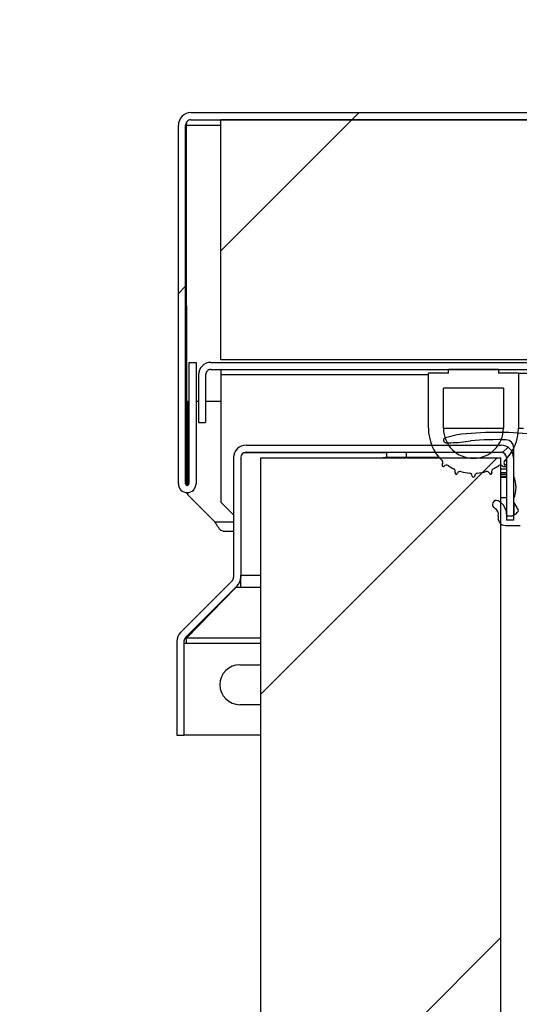
# Model space of a CAD drawing. Units: inches. Extents: x 0.1 to 10.8, y 0.2 to 8.4.
# Drawn here: x 1.6 to 1.8, y 4.1 to 4.4 of the extents above; entities that cross this region are included whole.
import ezdxf

# ---------------------------------------------------------------- set-up
doc = ezdxf.new("R2010")
doc.units = ezdxf.units.IN
doc.header["$MEASUREMENT"] = 0
doc.layers.add('FORMAT', color=7, linetype='Continuous')
doc.styles.add('SLDTEXTSTYLE0', font='TXT', dxfattribs={"width": 0.605})
doc.dimstyles.new('SLDDIMSTYLE0', dxfattribs={"dimtxt": 0.09100341796875, "dimasz": 0.08089192708333333, "dimexe": 0, "dimexo": 0.0625, "dimgap": 0.0227508544921875, "dimtad": 0, "dimtih": 1, "dimtoh": 1, "dimdec": 6, "dimlfac": 34.18, "dimrnd": 1e-09, "dimzin": 12, "dimdsep": 46, "dimtxsty": 'SLDTEXTSTYLE0', "dimsah": 1, "dimcen": 0.09, "dimadec": 0, "dimazin": 3, "dimtfac": 1, "dimtdec": 0, "dimtofl": 0, "dimtmove": 0, "dimatfit": 3, "dimfxl": 0, "dimfrac": 2, "dimtolj": 1, "dimtzin": 12, "dimarcsym": 0})
doc.dimstyles.new('SLDDIMSTYLE3', dxfattribs={"dimtxt": 0.09100341796875, "dimasz": 0.08089192708333333, "dimexe": 0, "dimexo": 0.0625, "dimgap": 0.0227508544921875, "dimtad": 0, "dimtih": 1, "dimtoh": 1, "dimdec": 0, "dimlfac": 34.18, "dimrnd": 1e-09, "dimzin": 12, "dimdsep": 46, "dimtxsty": 'SLDTEXTSTYLE0', "dimsah": 1, "dimcen": 0.09, "dimadec": 0, "dimazin": 3, "dimtfac": 1, "dimtdec": 0, "dimtmove": 0, "dimatfit": 0, "dimfxl": 0, "dimfrac": 2, "dimtolj": 1, "dimtzin": 12, "dimarcsym": 0})
pattern_1 = [(45, (0, 0), (-0.08838834764831845, 0.08838834764831845), [])]
pattern_2 = [(45, (0, 0), (-0.5303300858899107, 0.5303300858899107), []), (45, (0.176776695, 0), (-0.5303300858899107, 0.5303300858899107), []), (45, (0.353553391, 0), (-0.5303300858899107, 0.5303300858899107), []), (45, (0.530330086, 0), (-0.5303300858899107, 0.5303300858899107), [])]

# ---------------------------------------------------------------- blocks, each defined once
blk = doc.blocks.new('_D_4')
at = {"layer": 'FORMAT'}
for p, q in [((1.596282036278525, 4.186981432097181), (1.434342836995904, 4.18698143209718)), ((1.534342836995904, 3.941955100909345), (1.534342836995904, 4.186981432097181)), ((1.57, 3.941955100909345), (1.434342836995905, 3.941955100909344)), ((1.534342836995904, 3.54825431350777), (1.534342836995904, 3.941955100909345)), ((1.284342836995904, 3.54825431350777), (1.534342836995904, 3.54825431350777))]:
    blk.add_line(p, q, dxfattribs=at)
for points in [[(1.534342836995904, 4.186981432097181), (1.52189792513693, 4.106089505013848), (1.546787748854878, 4.106089505013848)], [(1.534342836995904, 3.941955100909345), (1.546787748854879, 4.022847027992678), (1.52189792513693, 4.022847027992678)]]:
    blk.add_solid(points, dxfattribs=at)
at = {"layer": 'FORMAT', "char_height": 0.09374999999999999, "attachment_point": 1, "style": 'SLDTEXTSTYLE0'}
for s, insert in [('8 3/8"', (0.8107317215252585, 3.669104416403031)), ('FLASHING', (0.6593428170494682, 3.529347474220486))]:
    blk.add_mtext(s, dxfattribs=dict(at, insert=insert))
blk = doc.blocks.new('_D_5')
at = {"layer": 'FORMAT'}
for p, q in [((1.21468075807179, 4.293037605297881), (1.21468075807179, 4.44859900353506)), ((1.621609139096412, 4.293037605297882), (1.11468075807179, 4.29303760529788)), ((1.57, 3.941955100909345), (1.114680758071791, 3.941955100909343)), ((1.214680758071791, 3.941955100909344), (1.214680758071792, 3.786393702672164))]:
    blk.add_line(p, q, dxfattribs=at)
for points in [[(1.21468075807179, 4.293037605297881), (1.227125669930764, 4.373929532381214), (1.202235846212816, 4.373929532381214)], [(1.214680758071791, 3.941955100909344), (1.202235846212817, 3.86106317382601), (1.227125669930766, 3.86106317382601)]]:
    blk.add_solid(points, dxfattribs=at)
at = {"layer": 'FORMAT', "char_height": 0.09374999999999999, "attachment_point": 1, "style": 'SLDTEXTSTYLE0'}
for s, insert in [('12"', (1.123014087012997, 4.238346455998871)), ('CURB', (1.037597433753464, 4.098589513816327))]:
    blk.add_mtext(s, dxfattribs=dict(at, insert=insert))

msp = doc.modelspace()

# ---------------------------------------------------------------- hatches: boundary and pattern name
at = {"linetype": 'Continuous', "lineweight": 18}
h = msp.add_hatch(dxfattribs=at)
h.set_pattern_fill('ANSI31', style=0)
h.set_pattern_definition(pattern_1)
edge = h.paths.add_edge_path(flags=0)
edge.add_line((1.703316266822707, 4.323195065801094), (1.700683148039793, 4.323195065801094))
edge.add_line((1.700683148039793, 4.323195065801094), (1.700683148039793, 4.278870899622041))
edge.add_arc((1.700098010532479, 4.278870899622041), 0.0005851375073142189, 180, 360, ccw=False)
edge.add_line((1.699512873025165, 4.278870899622041), (1.699512873025165, 4.410044100324206))
edge.add_arc((1.701443826799302, 4.410044100324207), 0.001930953774136922, 89.9999999999992, 180.0000000000263, ccw=False)
edge.add_line((1.701443826799302, 4.411975054098344), (4.766116149795206, 4.411975054098344))
edge.add_arc((4.766116149795206, 4.410044100324207), 0.001930953774136922, -7.958078640513122e-13, 89.9999999999992, ccw=False)
edge.add_line((4.768047103569343, 4.410044100324207), (4.768047103569343, 4.278870899622041))
edge.add_arc((4.767461966062029, 4.278870899622041), 0.0005851375073142189, 180, 360, ccw=False)
edge.add_line((4.766876828554715, 4.278870899622041), (4.766876828554715, 4.323195065801093))
edge.add_line((4.766876828554715, 4.323195065801093), (4.7642437097718, 4.323195065801093))
edge.add_line((4.7642437097718, 4.323195065801093), (4.7642437097718, 4.278870899622041))
edge.add_arc((4.767461966062029, 4.278870899622041), 0.003218256290228203, 180, 360.0000000000008)
edge.add_line((4.770680222352258, 4.278870899622041), (4.770680222352256, 4.410044100324207))
edge.add_arc((4.766116149795206, 4.410044100324207), 0.004564072557050907, 0, 90)
edge.add_line((4.766116149795206, 4.414608172881258), (1.701443826799302, 4.414608172881258))
edge.add_arc((1.701443826799302, 4.410044100324207), 0.004564072557050907, 90, 180.0000000000119)
edge.add_line((1.696879754242251, 4.410044100324206), (1.696879754242251, 4.278870899622041))
edge.add_arc((1.700098010532479, 4.278870899622041), 0.003218256290228203, 180, 360.0000000000008)
edge.add_line((1.703316266822707, 4.278870899622041), (1.703316266822707, 4.323195065801094))
h = msp.add_hatch(dxfattribs=at)
h.set_pattern_fill('ANSI31', style=0)
h.set_pattern_definition(pattern_1)
h.paths.add_polyline_path([(1.712422469280285, 4.324204428001211), (4.755137507314223, 4.324204428001211), (4.755137507314223, 4.411975054098344), (1.712422469280285, 4.411975054098344)], flags=0)
h = msp.add_hatch(dxfattribs=at)
h.set_pattern_fill('ANSI31', angle=2.8e-322, style=0)
h.set_pattern_definition(pattern_1)
edge = h.paths.add_edge_path(flags=0)
edge.add_arc((1.708765359859571, 4.318726077942697), 0.004564072557050933, 89.99999999999164, 180)
edge.add_line((1.70420128730252, 4.318726077942697), (1.704201287302519, 4.301347493975464))
edge.add_line((1.704201287302519, 4.301347493975464), (1.706834406085434, 4.301347493975464))
edge.add_line((1.706834406085434, 4.301347493975464), (1.706834406085434, 4.318726077942697))
edge.add_arc((1.708765359859571, 4.318726077942697), 0.001930953774136948, 89.99999999997948, 180, ccw=False)
edge.add_line((1.708765359859571, 4.320657031716833), (4.758794616734937, 4.320657031716833))
edge.add_arc((4.758794616734937, 4.318726077942697), 0.001930953774136948, -7.958078640513122e-13, 89.9999999999992, ccw=False)
edge.add_line((4.760725570509074, 4.318726077942697), (4.760725570509074, 4.301347493975443))
edge.add_line((4.760725570509074, 4.301347493975443), (4.763358689291987, 4.301347493975464))
edge.add_line((4.763358689291987, 4.301347493975464), (4.763358689291987, 4.318726077942697))
edge.add_arc((4.758794616734937, 4.318726077942697), 0.004564072557050933, 0, 90)
edge.add_line((4.758794616734937, 4.323290150499748), (1.708765359859571, 4.323290150499748))
h = msp.add_hatch(dxfattribs=at)
h.set_pattern_fill('ANSI34', style=0)
h.set_pattern_definition(pattern_2)
edge = h.paths.add_edge_path(flags=0)
edge.add_arc((1.804764482153309, 4.299167856760719), 0.01645699239321234, 180, 225.8024231155111)
edge.add_arc((1.792544008934863, 4.286600205003592), 0.001072577948675138, -39.19129732534299, 45.8024231154879, ccw=False)
edge.add_arc((1.793729601241467, 4.285633559339871), 0.0004571386775891682, 140.8087026747521, 320.8087026746491)
edge.add_arc((1.794915193548071, 4.284666913676149), 0.001072577948675261, 55.81498223384273, 140.808702674657, ccw=False)
edge.add_arc((1.804764482153309, 4.299167856760719), 0.01645699239321229, 235.8149822338505, 243.8759368434915)
edge.add_arc((1.797045926847948, 4.2834290594633), 0.001072577948675214, -21.11778359733961, 63.8759368434923, ccw=False)
edge.add_arc((1.798472910387555, 4.282877923423506), 0.0004571386775892158, 158.8822164026817, 338.8822164025586)
edge.add_arc((1.799899893927162, 4.282326787383711), 0.001072577948675186, 73.8884959618506, 158.882216402669, ccw=False)
edge.add_arc((1.804764482153309, 4.299167856760719), 0.0164569923932123, 253.8884959618312, 264.993720440831)
edge.add_arc((1.803234765527045, 4.28170515927681), 0.001072577948675264, -7.958078640513122e-13, 84.99372044084703, ccw=False)
edge.add_arc((1.804764482153309, 4.28170515927681), 0.0004571386775891911, 180, 360.0000000000008)
edge.add_arc((1.806294198779573, 4.28170515927681), 0.001072577948675194, 95.00627955915138, 180, ccw=False)
edge.add_arc((1.804764482153309, 4.299167856760719), 0.0164569923932123, 275.0062795591722, 286.1115040381711)
edge.add_arc((1.809629070379457, 4.282326787383711), 0.001072577948675208, 21.117783597329378, 106.11150403815921, ccw=False)
edge.add_arc((1.811056053919064, 4.282877923423506), 0.0004571386775892143, 201.117783597443, 381.117783597319)
edge.add_arc((1.812483037458671, 4.2834290594633), 0.001072577948675193, 116.1240631564954, 201.1177835973388, ccw=False)
edge.add_arc((1.804764482153309, 4.299167856760719), 0.0164569923932123, 296.1240631565122, 304.1850177661531)
edge.add_arc((1.814613770758547, 4.284666913676149), 0.001072577948675289, 39.19129732533378, 124.18501776614579, ccw=False)
edge.add_arc((1.815799363065151, 4.285633559339871), 0.000457138677589167, 219.1912973253701, 399.1912973252663)
edge.add_arc((1.816984955371755, 4.286600205003592), 0.001072577948675212, 134.1975768844774, 219.1912973253347, ccw=False)
edge.add_arc((1.804764482153309, 4.299167856760719), 0.01645699239321234, 314.1975768844937, 360.0000000000008)
edge.add_line((1.821221474546521, 4.299167856760719), (1.821221474546521, 4.319281958574646))
edge.add_line((1.821221474546521, 4.319281958574646), (1.813907255705093, 4.319281958574646))
edge.add_line((1.813907255705093, 4.319281958574646), (1.813907255705094, 4.320657031716833))
edge.add_line((1.813907255705094, 4.320657031716833), (1.795621708601524, 4.320657031716833))
edge.add_line((1.795621708601524, 4.320657031716833), (1.795621708601524, 4.319281958574646))
edge.add_line((1.795621708601524, 4.319281958574646), (1.788307489760096, 4.319281958574646))
edge.add_line((1.788307489760096, 4.319281958574646), (1.788307489760097, 4.299167856760719))
edge = h.paths.add_edge_path(flags=0)
edge.add_line((1.815735810415451, 4.313796294443575), (1.815735810415451, 4.299167856760719))
edge.add_arc((1.804764482153309, 4.299167856760719), 0.01097132826214161, 180, 360, ccw=False)
edge.add_line((1.793793153891168, 4.299167856760719), (1.793793153891168, 4.313796294443575))
edge.add_line((1.793793153891168, 4.313796294443575), (1.815735810415451, 4.313796294443575))
h = msp.add_hatch(dxfattribs=at)
h.set_pattern_fill('ANSI34', style=0)
h.set_pattern_definition(pattern_2)
edge = h.paths.add_edge_path(flags=0)
edge.add_arc((1.811377826523476, 4.267719727123762), 0.002559976594499708, -14.498435741114577, 63.80036735583138, ccw=False)
edge.add_arc((1.816511764461782, 4.266392150033509), 0.002742832065535406, 165.5015642588769, 269.9999999999962)
edge.add_line((1.816511764461782, 4.263649317967973), (1.821849133087525, 4.263649317967973))
edge.add_arc((1.821849133087525, 4.264234455475288), 0.0005851375073142189, 270.0000000000008, 329.9999999999548)
edge.add_line((1.822355877033566, 4.26394188672163), (1.824851400889148, 4.268264260830999))
edge.add_arc((1.824344656943107, 4.268556829584656), 0.0005851375073142189, 329.9999999999765, 360.0000000000008)
edge.add_line((1.824929794450421, 4.268556829584656), (1.824929794450421, 4.273304047430335))
edge.add_arc((1.824344656943107, 4.273304047430335), 0.0005851375073142189, 0, 24.32418780664412)
edge.add_arc((1.833729713994014, 4.277546333766686), 0.009714196898771194, 155.6758121933166, 204.3241878066873, ccw=False)
edge.add_arc((1.824344656943107, 4.281788620103038), 0.0005851375073142189, 335.6758121932774, 360.0000000000008)
edge.add_line((1.824929794450421, 4.281788620103038), (1.824929794450421, 4.289834221420285))
edge.add_arc((1.825514931957735, 4.289834221420285), 0.0005851375073142189, 89.9999999999992, 180, ccw=False)
edge.add_line((1.825514931957735, 4.290419358927599), (1.829830321074178, 4.290419358927599))
edge.add_arc((1.829830321074178, 4.291004496434913), 0.0005851375073142189, 270.0000000000008, 360.0000000000008)
edge.add_line((1.830415458581492, 4.291004496434913), (1.830415458581492, 4.29281010581913))
edge.add_arc((1.829830321074178, 4.29281010581913), 0.0005851375073142189, 0, 45)
edge.add_line((1.830244075773526, 4.293223860518478), (1.826640220340815, 4.296827715951189))
edge.add_arc((1.826226465641466, 4.296413961251841), 0.0005851375073142189, 45, 84.07045356053372)
edge.add_arc((1.813441733184827, 4.173319516204177), 0.1243417203042712, 84.07045356054144, 96.73740241841845)
edge.add_arc((1.798922728537123, 4.29622147017408), 0.0005851375073142189, 96.73740241841475, 105.0000000000167)
edge.add_line((1.798771283806226, 4.296786669604326), (1.794494903538979, 4.295640816965189))
edge.add_arc((1.794722070635324, 4.294793017819821), 0.0008777062609713284, 104.9999999999892, 270.0000000000008)
edge.add_line((1.794722070635324, 4.293915311558849), (1.796477483157267, 4.293915311558849))
edge.add_arc((1.796477483157268, 4.330486405765988), 0.03657109420713868, 270.0000000000001, 281.3627753315012)
edge.add_arc((1.803798019660121, 4.294058459069413), 0.0005851375073142189, 94.56665880472508, 101.36277533147558, ccw=False)
edge.add_arc((1.813441733184827, 4.173319516204177), 0.1217086015213572, 88.42994587910749, 94.56665880475009, ccw=False)
edge.add_arc((1.816701298253815, 4.292240622563717), 0.002742832065535382, -7.958078640513122e-13, 88.42994587910448, ccw=False)
edge.add_line((1.81944413031935, 4.292240622563717), (1.81944413031935, 4.281788620103038))
edge.add_arc((1.820029267826665, 4.281788620103038), 0.0005851375073142189, 180, 204.3241878067331)
edge.add_arc((1.810644210775758, 4.277546333766686), 0.009714196898771194, -24.324187806687576, 24.324187806681323, ccw=False)
edge.add_arc((1.820029267826665, 4.273304047430335), 0.0005851375073142189, 155.6758121933469, 180)
edge.add_line((1.81944413031935, 4.273304047430335), (1.81944413031935, 4.272418597776301))
edge.add_arc((1.820029267826665, 4.272418597776301), 0.0005851375073142189, 180, 210.0000000000251)
edge.add_line((1.819522523880623, 4.272126029022643), (1.821104355836711, 4.269386215705665))
edge.add_arc((1.820597611890669, 4.269093646952007), 0.0005851375073142189, -32.83193119454728, 30.000000000023476, ccw=False)
edge.add_arc((1.818016342711639, 4.270759198170706), 0.003657109420713868, 258.3526254935863, 327.1680688054373, ccw=False)
edge.add_arc((1.817396149043751, 4.267750482289964), 0.0005851375073142189, 180, 258.3526254936013, ccw=False)
edge.add_line((1.816811011536437, 4.267750482289964), (1.816811011536437, 4.268476702403316))
edge.add_arc((1.811377826523476, 4.267719727123762), 0.005485664131070803, 7.931642349708103, 63.80036735582512)
edge.add_arc((1.813153902115722, 4.271329247751472), 0.001462843768285548, 63.80036735581118, 243.8003673558276)
h = msp.add_hatch(dxfattribs=at)
h.set_pattern_fill('ANSI31', style=0)
h.set_pattern_definition(pattern_1)
edge = h.paths.add_edge_path(flags=0)
edge.add_arc((1.700846108835577, 4.22128985529447), 0.004564072557050907, 135, 180)
edge.add_line((1.696282036278526, 4.22128985529447), (1.696282036278525, 4.186981432097181))
edge.add_line((1.696282036278525, 4.186981432097181), (1.698915155061439, 4.186981432097181))
edge.add_line((1.698915155061439, 4.186981432097181), (1.698915155061439, 4.22128985529447))
edge.add_arc((1.700846108835577, 4.22128985529447), 0.001930953774136922, 134.9999999999852, 180, ccw=False)
edge.add_line((1.699480718327727, 4.222655245802321), (1.718341399420142, 4.241515926894737))
edge.add_arc((1.715114112765224, 4.244743213549655), 0.004564072557050907, 314.9999999999969, 360.0000000000008)
edge.add_line((1.719678185322275, 4.244743213549655), (1.719678185322276, 4.288473532740832))
edge.add_arc((1.721609139096412, 4.288473532740832), 0.001930953774136922, 89.9999999999992, 180, ccw=False)
edge.add_line((1.721609139096412, 4.290404486514968), (1.814880057762299, 4.290404486514968))
edge.add_arc((1.814880057762299, 4.288473532740832), 0.001930953774136922, -7.958078640513122e-13, 89.9999999999992, ccw=False)
edge.add_line((1.816811011536436, 4.288473532740832), (1.816811011536436, 4.265594656204845))
edge.add_line((1.816811011536436, 4.265594656204845), (1.81944413031935, 4.265594656204845))
edge.add_line((1.81944413031935, 4.265594656204845), (1.81944413031935, 4.288473532740832))
edge.add_arc((1.814880057762299, 4.288473532740832), 0.004564072557050907, 0, 90)
edge.add_line((1.814880057762299, 4.293037605297883), (1.721609139096412, 4.293037605297883))
edge.add_arc((1.721609139096412, 4.288473532740832), 0.004564072557050907, 90, 180)
edge.add_line((1.717045066539361, 4.288473532740832), (1.717045066539361, 4.244743213549655))
edge.add_arc((1.715114112765224, 4.244743213549655), 0.001930953774136922, 314.9999999999767, 360, ccw=False)
edge.add_line((1.716479503273074, 4.243377823041804), (1.697618822180658, 4.224517141949389))
h = msp.add_hatch(dxfattribs=at)
h.set_pattern_fill('ANSI31', style=0)
h.set_pattern_definition(pattern_1)
edge = h.paths.add_edge_path(flags=0)
edge.add_line((1.829449970743125, 3.946519173466397), (1.829449970743125, 4.290404486514963))
edge.add_line((1.829449970743125, 4.290404486514963), (1.826816851960211, 4.290404486514963))
edge.add_line((1.826816851960211, 4.290404486514963), (1.826816851960211, 3.946519173466397))
edge.add_arc((1.824885898186074, 3.946519173466397), 0.001930953774136922, 270, 360, ccw=False)
edge.add_line((1.824885898186074, 3.944588219692259), (1.67, 3.944588219692259))
edge.add_line((1.67, 3.944588219692259), (1.67, 3.941955100909345))
edge.add_line((1.67, 3.941955100909345), (1.824885898186074, 3.941955100909346))
edge.add_arc((1.824885898186074, 3.946519173466397), 0.004564072557050907, 270.0000000000008, 360.0000000000008)
h = msp.add_hatch(dxfattribs=at)
h.set_pattern_fill('ANSI31', style=0)
h.set_pattern_definition(pattern_1)
h.paths.add_polyline_path([(1.727050906963136, 4.288356505239363), (1.727050906963136, 3.944588219692259), (1.814821533060269, 3.944588219692259), (1.814821533060269, 4.288356505239363)], flags=0)

# ---------------------------------------------------------------- linework, layer by layer
at = {"color": 7, "linetype": 'Continuous', "lineweight": 25}
for p, q in [((1.701443826799302, 4.414608172881258), (4.766116149795206, 4.414608172881258)), ((1.699775749933458, 4.410948156789917), (1.699719750374838, 4.410044100324207)), ((1.701443826799302, 4.411975054098344), (4.766116149795206, 4.411975054098344)), ((1.712422469280284, 4.324204428001211), (1.712422469280284, 4.411975054098344)), ((4.755137507314222, 4.411975054098344), (1.712422469280284, 4.411975054098344)), ((1.69687975424225, 4.278870899622041), (1.696879754242251, 4.410044100324206)), ((1.699512873025165, 4.278870899622041), (1.699512873025165, 4.410044100324206)), ((1.699719750374839, 4.410044100324207), (1.69989368825159, 4.278322594681339)), ((1.700683148039793, 4.323195065801094), (1.700683148039793, 4.278870899622041)), ((1.700683148039793, 4.323195065801094), (1.703316266822707, 4.323195065801094)), ((1.703316266822707, 4.323195065801094), (1.703316266822707, 4.278870899622041)), ((1.708765359859571, 4.323290150499748), (4.758794616734937, 4.323290150499748)), ((4.755137507314222, 4.324204428001211), (1.712422469280284, 4.324204428001211)), ((1.704201287302519, 4.318726077942697), (1.704201287302519, 4.301347493975465)), ((1.706834406085434, 4.318726077942697), (1.706834406085434, 4.301347493975465)), ((1.708765359859571, 4.320657031716833), (4.758794616734937, 4.320657031716833)), ((1.712422469280284, 4.320657031716833), (1.712422469280284, 4.318726077942697)), ((1.712422469280284, 4.318726077942697), (1.712422469280284, 4.272105247047437)), ((1.795621708601525, 4.319281958574646), (1.788307489760097, 4.319281958574646)), ((1.788307489760097, 4.29916785676072), (1.788307489760097, 4.319281958574646)), ((1.795621708601525, 4.319281958574646), (1.795621708601524, 4.320657031716834)), ((1.813907255705094, 4.320657031716834), (1.795621708601524, 4.320657031716834)), ((1.813907255705094, 4.320657031716834), (1.813907255705093, 4.319281958574646)), ((1.821221474546522, 4.319281958574646), (1.813907255705093, 4.319281958574646)), ((1.821221474546522, 4.319281958574646), (1.821221474546522, 4.29916785676072)), ((1.821221474546522, 4.319281958574646), (1.831051784669401, 4.319281958574646)), ((1.815735810415451, 4.313796294443575), (1.793793153891168, 4.313796294443575)), ((1.793793153891168, 4.29916785676072), (1.793793153891168, 4.313796294443575)), ((1.815735810415451, 4.313796294443575), (1.815735810415451, 4.29916785676072)), ((1.700327350779788, 4.278332579128813), (1.700327350779788, 4.309122508750187)), ((1.700327350779788, 4.309122508750187), (1.700683148039793, 4.309122508750187)), ((1.703316266822707, 4.309122508750187), (1.704201287302519, 4.309122508750187)), ((1.706834406085434, 4.309122508750187), (1.712422469280284, 4.309122508750187)), ((1.704201287302519, 4.301347493975465), (1.706834406085434, 4.301347493975465)), ((1.798771283806226, 4.296786669604326), (1.794494903538979, 4.295640816965189)), ((1.815631870949664, 4.297661236508455), (1.813441733184827, 4.297661236508455)), ((1.721609139096412, 4.293037605297883), (1.814880057762299, 4.293037605297883)), ((1.794722070635324, 4.293915311558849), (1.796477483157267, 4.293915311558849)), ((1.81944413031935, 4.292240622563717), (1.81944413031935, 4.281788620103038)), ((1.717045066539361, 4.288473532740832), (1.717045066539361, 4.244743213549655)), ((1.719678185322275, 4.288473532740832), (1.719678185322275, 4.244743213549655)), ((1.719687536571094, 4.288663338463998), (1.719687536571094, 4.245423964953346)), ((1.721033588611515, 4.290316715888864), (1.77293504973669, 4.290316715888864)), ((1.721609139096412, 4.290404486514969), (1.814880057762299, 4.290404486514969)), ((1.727050906963136, 4.288356505239363), (1.814821533060269, 4.288356505239363)), ((1.727050906963136, 3.944588219692259), (1.727050906963136, 4.288356505239363)), ((1.792262180859649, 4.288466218521983), (1.772523405500293, 4.288466218521983)), ((1.77293504973669, 4.290316715888864), (1.77293504973669, 4.288473532740825)), ((1.780249268578116, 4.288473532740825), (1.77293504973669, 4.288473532740825)), ((1.780249268578116, 4.288473532740825), (1.780249268578116, 4.290404486514961)), ((1.814821533060269, 3.944588219692259), (1.814821533060269, 4.288356505239363)), ((1.816811011536436, 4.288473532740832), (1.816811011536436, 4.265594656204845)), ((1.81944413031935, 4.288473532740832), (1.81944413031935, 4.265594656204845)), ((1.815799363065152, 4.285176420662282), (1.816811011536436, 4.285176420662282)), ((1.814821533060269, 4.282420784745916), (1.816811011536436, 4.282420784745916)), ((1.814821533060269, 4.281248020599222), (1.816811011536436, 4.281248020599222)), ((1.816811011536436, 4.281188570774764), (1.814821533060269, 4.281188570774764)), ((1.81944413031935, 4.281248020599222), (1.819599765944997, 4.281248020599222)), ((1.819649749680514, 4.281188570774764), (1.81944413031935, 4.281188570774764)), ((1.819599765944997, 4.281188570774764), (1.819599765944997, 4.281295697237011)), ((1.699897205634276, 4.275658914107994), (1.699897712413196, 4.275275135234548)), ((1.699897712413196, 4.275275135234548), (1.700327350779788, 4.274845496867957)), ((1.700327350779788, 4.274845496867957), (1.700327350779788, 4.275660825386053)), ((1.710374505076609, 4.264798342571135), (1.700327350779788, 4.274845496867957)), ((1.712422469280284, 4.272105247047437), (1.717045066539361, 4.26748264978836)), ((1.814821533060269, 4.273874351933336), (1.816811011536436, 4.273874351933336)), ((1.81944413031935, 4.273874351933336), (1.81963766232695, 4.273874351933336)), ((1.81944413031935, 4.273304047430335), (1.81944413031935, 4.272418597776301)), ((1.821098443773652, 4.26938621570567), (1.819516611817565, 4.272126029022649)), ((1.819522523880623, 4.272126029022643), (1.82110435583671, 4.269386215705665)), ((1.819599765944997, 4.273796970296373), (1.819599765944997, 4.273874351933336)), ((1.819599765944997, 4.267465497724308), (1.819599765944997, 4.271982001849078)), ((1.816811011536436, 4.267750482289964), (1.816811011536436, 4.268476702403316)), ((1.819599765944997, 4.268476702403321), (1.81944413031935, 4.268476702403321)), ((1.719678185322275, 4.264849531005446), (1.719687536571094, 4.264840179756626)), ((1.816511764461781, 4.263649317967973), (1.821849133087525, 4.263649317967973)), ((1.81944413031935, 4.265594656204845), (1.816811011536436, 4.265594656204845)), ((1.713200375940701, 4.261580086280907), (1.717045066539361, 4.261580086280907)), ((1.719678185322275, 4.261580086280907), (1.719687536571094, 4.261580086280907)), ((1.719687536571094, 4.240995464856827), (1.719687536571094, 4.245423964953346)), ((1.716479503273074, 4.243377823041805), (1.697618822180658, 4.224517141949389)), ((1.719687536571094, 4.243550368758665), (1.719519550270244, 4.243550368758665)), ((1.718341399420142, 4.241515926894737), (1.699480718327726, 4.222655245802321)), ((1.717932124049152, 4.240995464856827), (1.69979286132241, 4.222454652301527)), ((1.717932124049152, 4.240995464856827), (1.717932124049152, 4.241106651523747)), ((1.719687536571094, 4.240995464856827), (1.717932124049152, 4.240995464856827)), ((1.696282036278525, 4.221289855294471), (1.696282036278525, 4.186981432097181)), ((1.698915155061439, 4.221289855294471), (1.698915155061439, 4.186981432097181)), ((1.698915155061439, 4.220581056106845), (1.69979286132241, 4.220581056106845)), ((1.69979286132241, 4.222454652301527), (1.699792861322411, 4.222967388797005)), ((1.69979286132241, 4.220581056106845), (1.69979286132241, 4.222454652301527)), ((1.719365710942071, 4.212727482419), (1.726679929783499, 4.212727482418999)), ((1.726679929783499, 4.212727482418999), (1.727050906963136, 4.212718068379377)), ((1.726679929783499, 4.198099044736143), (1.719365710942072, 4.198099044736143)), ((1.727050906963136, 4.198108458775765), (1.726679929783499, 4.198099044736143)), ((1.696282036278525, 4.186981432097181), (1.698915155061439, 4.186981432097181)), ((1.727050906963136, 4.186981432097173), (1.698915155061439, 4.186981432097173))]:
    msp.add_line(p, q, dxfattribs=at)
at = {"color": 8, "linetype": 'Continuous', "lineweight": 25}
for p, q in [((1.699719750374839, 4.410044100324207), (1.712422469280284, 4.410044100324207)), ((1.788307489760097, 4.318726077942697), (1.712422469280284, 4.318726077942697)), ((1.793793153891168, 4.29916785676072), (1.815735810415451, 4.29916785676072)), ((1.821221474546522, 4.29916785676072), (1.823050029256879, 4.29916785676072)), ((1.780249268578116, 4.288473532740825), (1.792255923787625, 4.288473532740825)), ((1.814821533060269, 4.285554179677778), (1.81521641700498, 4.285554179677778)), ((1.816153664044755, 4.28592243056793), (1.816811011536436, 4.28592243056793)), ((1.816237223976128, 4.287369179135783), (1.816811011536436, 4.287369179135783)), ((1.814821533060269, 4.284392065777239), (1.816811011536436, 4.284392065777239)), ((1.814821533060269, 4.28304262425507), (1.816811011536436, 4.28304262425507)), ((1.814821533060269, 4.281705159276811), (1.816811011536436, 4.281705159276811)), ((1.81944413031935, 4.267750482289969), (1.819599765944997, 4.267750482289969)), ((1.717045066539361, 4.264798342571136), (1.71037450507661, 4.264798342571136)), ((1.719687536571094, 4.264798342571136), (1.719678185322275, 4.264798342571136)), ((1.719687536571094, 4.245423964953346), (1.727050906963136, 4.245423964953346)), ((1.727050906963136, 4.240995464856827), (1.719687536571094, 4.240995464856827)), ((1.727050906963136, 4.222454652301527), (1.69979286132241, 4.222454652301527)), ((1.69979286132241, 4.220581056106845), (1.727050906963136, 4.220581056106845))]:
    msp.add_line(p, q, dxfattribs=at)
at = {"color": 7, "linetype": 'Continuous', "lineweight": 25, "flags": 128}
msp.add_lwpolyline([(1.772523405500293, 4.288466218521983), (1.771809938845757, 4.28839594818993), (1.771634344223152, 4.288356505239363)], dxfattribs=at)
at = {"color": 7, "linetype": 'Continuous', "lineweight": 25}
for centre, radius, start, end in [((1.701443826799302, 4.410044100324207), 0.004564072557051269, 90, 180.0000000000119), ((1.701443826799302, 4.410044100324207), 0.001930953774136768, 90, 180.0000000000271), ((1.708765359859571, 4.318726077942697), 0.004564072557051269, 89.99999999999164, 180), ((1.708765359859571, 4.318726077942697), 0.001930953774136768, 89.99999999998025, 180), ((1.804764482153309, 4.29916785676072), 0.01645699239321308, 180, 225.8024231155128), ((1.804764482153309, 4.29916785676072), 0.01097132826214176, 180, 0), ((1.804764482153309, 4.29916785676072), 0.01645699239321324, 314.1975768844894, 0), ((1.794722070635324, 4.294793017819821), 0.0008777062609715003, 104.9999999999752, 270.0000000000008), ((1.798922728537122, 4.29622147017408), 0.0005851375073145276, 96.73740241839316, 104.9999999999747), ((1.813441733184826, 4.173319516204177), 0.1243417203042719, 84.07045356054124, 96.73740241841837), ((1.721609139096412, 4.288473532740832), 0.004564072557051269, 90, 180), ((1.796477483157267, 4.330486405765988), 0.03657109420713844, 270.0000000000008, 281.3627753315019), ((1.803798019660121, 4.294058459069413), 0.0005851375073142557, 94.56665880474763, 101.3627753314764), ((1.813441733184826, 4.173319516204177), 0.1217086015213577, 88.42994587910826, 94.56665880475086), ((1.813435821121768, 4.173319516204184), 0.1217086015213573, 89.3007560638109, 89.64831859162811), ((1.814880057762299, 4.288473532740832), 0.004564072557051491, 4.459953190252681e-11, 90), ((1.816701298253815, 4.292240622563717), 0.002742832065535383, 0, 88.42994587910988), ((1.721609139096412, 4.288473532740832), 0.001930953774137656, 90, 180), ((1.814880057762299, 4.288473532740832), 0.001930953774137878, 1.054170754059337e-10, 90), ((1.793729601241468, 4.285633559339871), 0.0004571386775892334, 140.8087026746483, 320.8087026746491), ((1.792544008934863, 4.286600205003592), 0.001072577948675151, 320.8087026747104, 45.80242311548873), ((1.794915193548072, 4.28466691367615), 0.001072577948674807, 55.81498223383649, 140.8087026746946), ((1.804764482153309, 4.29916785676072), 0.01645699239321287, 235.814982233851, 243.8759368434929), ((1.804764482153309, 4.29916785676072), 0.01645699239321312, 296.1240631565102, 304.1850177661519), ((1.814613770758547, 4.28466691367615), 0.001072577948674807, 39.19129732530541, 124.1850177661537), ((1.815799363065151, 4.285633559339871), 0.0004571386775892334, 219.1912973253525, 39.19129732524787), ((1.816984955371756, 4.286600205003592), 0.001072577948675712, 134.1975768845198, 219.191297325328), ((1.797045926847948, 4.2834290594633), 0.00107257794867525, 338.8822164026664, 63.87593684347182), ((1.798472910387555, 4.282877923423506), 0.0004571386775895361, 158.8822164026817, 338.8822164025686), ((1.799899893927162, 4.282326787383711), 0.001072577948675703, 73.8884959618286, 158.8822164026655), ((1.804764482153309, 4.29916785676072), 0.01645699239321276, 253.8884959618328, 264.9937204408305), ((1.803234765527045, 4.28170515927681), 0.001072577948675839, 4.744538610576189e-11, 84.99372044084778), ((1.804764482153309, 4.281705159276811), 0.0004571386775891195, 180, 0), ((1.806294198779574, 4.28170515927681), 0.001072577948675839, 95.0062795591522, 179.9999999999526), ((1.804764482153309, 4.29916785676072), 0.01645699239321288, 275.0062795591711, 286.1115040381703), ((1.809629070379457, 4.282326787383711), 0.001072577948675579, 21.11778359733022, 106.1115040381486), ((1.811056053919064, 4.282877923423506), 0.0004571386775897432, 201.1177835974229, 21.11778359733835), ((1.812483037458671, 4.2834290594633), 0.001072577948674957, 116.1240631564962, 201.1177835973396), ((1.820023355763607, 4.281788620103043), 0.0005851375073142685, 180, 204.3241878066449), ((1.820029267826664, 4.281788620103038), 0.000585137507314432, 180, 204.3241878067331), ((1.8106382987127, 4.277546333766692), 0.009714196898771269, 22.70381173504649, 24.32418780668789), ((1.810644210775758, 4.277546333766686), 0.009714196898771016, 335.6758121933135, 24.32418780668258), ((1.700098010532478, 4.278870899622041), 0.003218256290228538, 180, 0), ((1.700098010532478, 4.278870899622041), 0.0005851375073142595, 180, 0), ((1.813153902115722, 4.271329247751472), 0.001462843768285477, 63.80036735582677, 243.8003673558042), ((1.811377826523475, 4.267719727123762), 0.005485664131071275, 7.931642349707463, 63.80036735582303), ((1.820023355763607, 4.27330404743034), 0.0005851375073147036, 155.675812193338, 180), ((1.820023355763607, 4.272418597776306), 0.0005851375073138599, 180, 209.9999999999606), ((1.820029267826664, 4.273304047430335), 0.0005851375073142595, 155.6758121933469, 180), ((1.820029267826664, 4.272418597776301), 0.000585137507314304, 180, 210.000000000036), ((1.8106382987127, 4.277546333766692), 0.009714196898770927, 335.6758121933129, 337.2961882649592), ((1.811377826523475, 4.267719727123762), 0.002559976594500437, 345.501564258887, 63.80036735583214), ((1.816511764461782, 4.266392150033509), 0.002742832065536049, 165.5015642588792, 269.9999999999869), ((1.817396149043751, 4.267750482289964), 0.0005851375073148284, 180, 258.3526254935808), ((1.818016342711639, 4.270759198170706), 0.003657109420714465, 258.3526254935838, 327.1680688054382), ((1.820597611890669, 4.269093646952007), 0.0005851375073146885, 327.1680688054778, 30.0000000000134), ((1.715114112765224, 4.244743213549655), 0.001930953774136653, 314.9999999999961, 0), ((1.715114112765224, 4.244743213549655), 0.004564072557050602, 314.999999999993, 0), ((1.700846108835576, 4.221289855294471), 0.004564072557051269, 135.0000000000059, 180), ((1.700846108835576, 4.221289855294471), 0.00193095377413699, 135.0000000000047, 180), ((1.719365710942072, 4.205413263577571), 0.007314218841428577, 90.00000000000522, 270.0000000000008)]:
    msp.add_arc(centre, radius, start, end, dxfattribs=at)
msp.add_open_spline([(1.713200375940701, 4.261580086280907), (1.712964886702026, 4.261628461734581), (1.712493908224678, 4.261725212641931), (1.711787440508656, 4.262469431876672), (1.711080972792633, 4.263533210199687), (1.710609994315284, 4.26437663178065), (1.71037450507661, 4.264798342571133)], degree=3, dxfattribs=at)

# ---------------------------------------------------------------- dimensions: what is measured, and where the dimension line sits
at = {"layer": 'FORMAT'}
for base, p1, p2, text, dimstyle, picture, middle in [((1.214680758071791, 3.941955100909344), (1.721609139096412, 4.293037605297883), (1.67, 3.941955100909345), '<>\\PCURB', 'SLDDIMSTYLE3', '_D_5', (1.21468075807179, 4.11749635310361)), ((1.534342836995903, 4.18698143209718), (1.67, 3.941955100909345), (1.696282036278525, 4.186981432097181), '<>\\PFLASHING', 'SLDDIMSTYLE0', '_D_4', (1.534342836995906, 3.548254313507772))]:
    dim = msp.add_linear_dim(base=base, p1=p1, p2=p2, angle=90.0000000000002, text=text, dimstyle=dimstyle, dxfattribs=at)
    dim.commit()
    dim.dimension.update_dxf_attribs({"geometry": picture, "text_midpoint": middle, "dimtype": 160})

doc.saveas('drawing.dxf')
